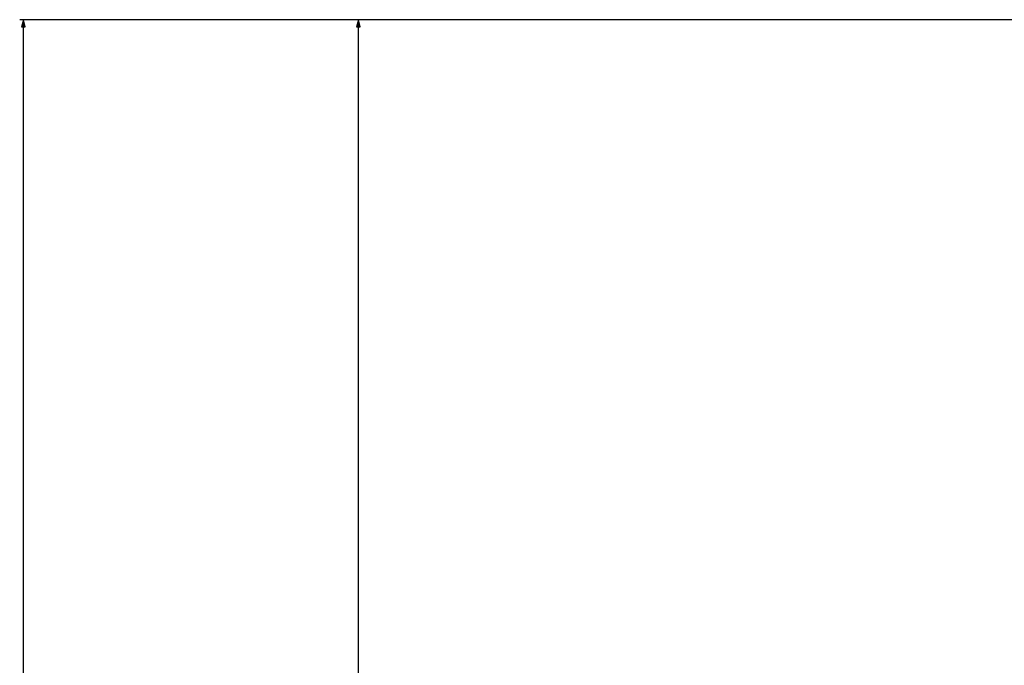
# Model space of a CAD drawing. Extents: x -1128 to 3180, y -771 to 1895.
# Drawn here: x -1072 to -804, y 1270 to 1446 of the extents above; entities that cross this region are included whole.
import ezdxf

# ---------------------------------------------------------------- set-up
doc = ezdxf.new("R2010")
doc.units = 0
doc.header["$MEASUREMENT"] = 0
doc.layers.get('0').update_dxf_attribs({"linetype": 'CONTINUOUS'})

msp = doc.modelspace()

# ---------------------------------------------------------------- linework, layer by layer
at = {"color": 7}
for p, q in [((-765.21106, 1446.18457), (-1071.668945, 1446.18457)), ((-1070.668945, 1446.18457), (-1071.186646, 1444.252686)), ((-1070.151367, 1444.252686), (-1070.668945, 1446.18457)), ((-765.21106, 1446.18457), (-980.43335, 1446.18457)), ((-979.43335, 1446.18457), (-979.950928, 1444.252686)), ((-978.915649, 1444.252686), (-979.43335, 1446.18457)), ((-1071.186646, 1444.252686), (-1070.151367, 1444.252686)), ((-1070.668945, -571.883728), (-1070.668945, 1444.252686)), ((-979.950928, 1444.252686), (-978.915649, 1444.252686)), ((-979.43335, 508.116394), (-979.43335, 1444.252686))]:
    msp.add_line(p, q, dxfattribs=at)
for points in [[(-1070.151367, 1444.252686), (-1070.668945, 1446.18457), (-1070.151367, 1444.252686), (-1071.186646, 1444.252686)], [(-978.915649, 1444.252686), (-979.43335, 1446.18457), (-978.915649, 1444.252686), (-979.950928, 1444.252686)]]:
    msp.add_solid(points, dxfattribs=at)

doc.saveas('drawing.dxf')
